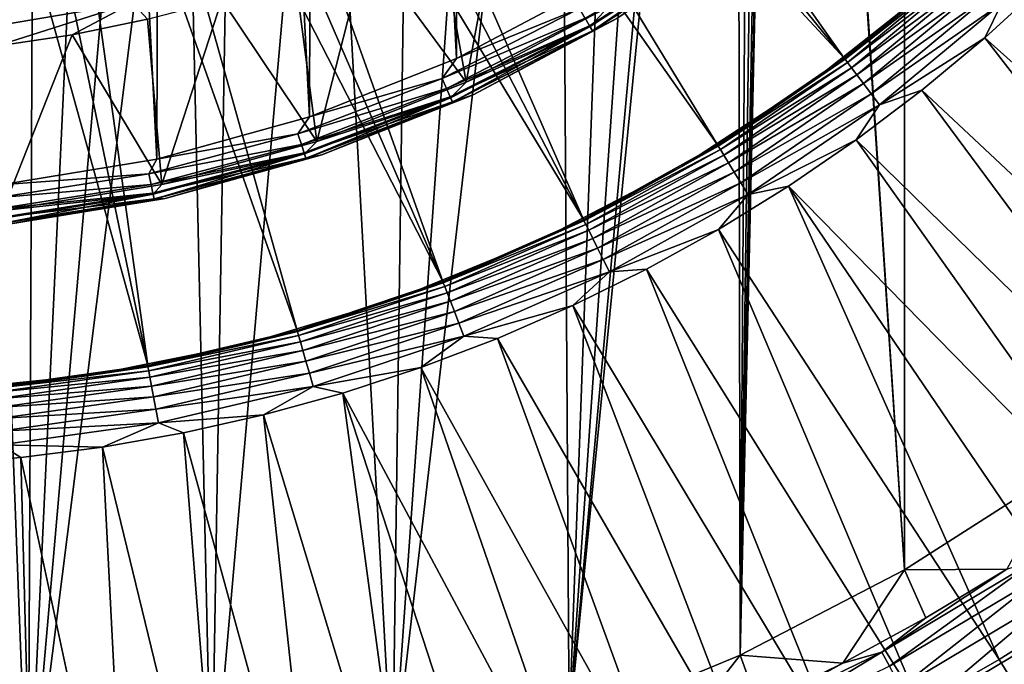
# Model space of a CAD drawing. Units: millimetres. Extents: x 0 to 380, y -200 to 180.
# Drawn here: x 194 to 219, y -59 to -43 of the extents above; entities that cross this region are included whole.
import ezdxf

# ---------------------------------------------------------------- set-up
doc = ezdxf.new("R2010")
doc.units = ezdxf.units.MM
doc.header["$LTSCALE"] = 101.851852
for name, color, linetype in [('1', 7, 'CONTINUOUS'), ('10', 7, 'CONTINUOUS'), ('21', 7, 'CONTINUOUS'), ('22', 7, 'CONTINUOUS'), ('27', 7, 'CONTINUOUS'), ('3', 7, 'CONTINUOUS'), ('33', 7, 'CONTINUOUS'), ('34', 7, 'CONTINUOUS'), ('35', 7, 'CONTINUOUS'), ('36', 7, 'CONTINUOUS'), ('4', 7, 'CONTINUOUS'), ('44', 7, 'CONTINUOUS'), ('5', 7, 'CONTINUOUS'), ('9', 7, 'CONTINUOUS')]:
    doc.layers.add(name, color=color, linetype=linetype)

msp = doc.modelspace()

# ---------------------------------------------------------------- linework, layer by layer
at = {"layer": '1', "linetype": 'Continuous'}
for points in [[(197.838, -45.987, -151.394), (194.153, 25.919, -151.394), (193.936, -46.627, -151.394), (197.838, -45.987, -151.394)], [(198.042, 25.257, -151.394), (194.153, 25.919, -151.394), (197.838, -45.987, -151.394), (198.042, 25.257, -151.394)], [(201.648, -44.928, -151.394), (198.042, 25.257, -151.394), (197.838, -45.987, -151.394), (201.648, -44.928, -151.394)], [(201.838, 24.18, -151.394), (198.042, 25.257, -151.394), (201.648, -44.928, -151.394), (201.838, 24.18, -151.394)], [(205.317, -43.466, -151.394), (201.838, 24.18, -151.394), (201.648, -44.928, -151.394), (205.317, -43.466, -151.394)], [(205.493, 22.7, -151.394), (201.838, 24.18, -151.394), (205.317, -43.466, -151.394), (205.493, 22.7, -151.394)], [(208.797, -41.621, -151.394), (205.493, 22.7, -151.394), (205.317, -43.466, -151.394), (208.797, -41.621, -151.394)]]:
    msp.add_3dface(points, dxfattribs=at)
at = {"layer": '10', "linetype": 'Continuous'}
for points in [[(193.823, -43.158, -162.941), (193.63, -42.69, -163.243), (197.229, -42.078, -163.243), (193.823, -43.158, -162.941)], [(193.63, -42.69, -163.243), (193.702, -42.125, -163.394), (197.229, -42.078, -163.243), (193.63, -42.69, -163.243)], [(195.725, -42.879, -162.941), (193.823, -43.158, -162.941), (197.229, -42.078, -163.243), (195.725, -42.879, -162.941)], [(197.607, -42.49, -162.941), (195.725, -42.879, -162.941), (197.229, -42.078, -163.243), (197.607, -42.49, -162.941)]]:
    msp.add_3dface(points, dxfattribs=at)
at = {"layer": '21', "linetype": 'Continuous'}
for points in [[(215.933, -58.289, -171.392), (219.055, -56.216, -173.077), (219.804, -55.982, -171.392), (215.933, -58.289, -171.392)], [(215.933, -58.289, -171.392), (219.804, -55.982, -171.392), (216.125, -58.643, -169.723), (215.933, -58.289, -171.392)], [(219.804, -55.982, -171.392), (220.025, -56.32, -169.723), (216.125, -58.643, -169.723), (219.804, -55.982, -171.392)], [(217.035, -57.435, -173.077), (219.055, -56.216, -173.077), (215.933, -58.289, -171.392), (217.035, -57.435, -173.077)], [(220.025, -56.32, -169.723), (216.407, -59.164, -168.111), (216.125, -58.643, -169.723), (220.025, -56.32, -169.723)], [(220.348, -56.815, -168.111), (216.407, -59.164, -168.111), (220.025, -56.32, -169.723), (220.348, -56.815, -168.111)], [(220.348, -56.815, -168.111), (216.774, -59.842, -166.578), (216.407, -59.164, -168.111), (220.348, -56.815, -168.111)], [(220.77, -57.461, -166.578), (216.774, -59.842, -166.578), (220.348, -56.815, -168.111), (220.77, -57.461, -166.578)], [(214.964, -58.566, -173.077), (217.035, -57.435, -173.077), (215.933, -58.289, -171.392), (214.964, -58.566, -173.077)], [(220.77, -57.461, -166.578), (217.222, -60.671, -165.142), (216.774, -59.842, -166.578), (220.77, -57.461, -166.578)], [(221.285, -58.25, -165.142), (217.222, -60.671, -165.142), (220.77, -57.461, -166.578), (221.285, -58.25, -165.142)], [(211.885, -60.268, -171.392), (214.964, -58.566, -173.077), (215.933, -58.289, -171.392), (211.885, -60.268, -171.392)], [(211.885, -60.268, -171.392), (215.933, -58.289, -171.392), (212.047, -60.637, -169.723), (211.885, -60.268, -171.392)], [(215.933, -58.289, -171.392), (216.125, -58.643, -169.723), (212.047, -60.637, -169.723), (215.933, -58.289, -171.392)], [(221.285, -58.25, -165.142), (217.745, -61.638, -163.824), (217.222, -60.671, -165.142), (221.285, -58.25, -165.142)], [(221.887, -59.17, -163.824), (217.745, -61.638, -163.824), (221.285, -58.25, -165.142), (221.887, -59.17, -163.824)], [(212.846, -59.605, -173.077), (214.964, -58.566, -173.077), (211.885, -60.268, -171.392), (212.846, -59.605, -173.077)]]:
    msp.add_3dface(points, dxfattribs=at)
at = {"layer": '22', "linetype": 'Continuous'}
for points in [[(216.498, -56.234, -192.715), (220.393, -53.75, -192.715), (219.055, -56.216, -173.077), (216.498, -56.234, -192.715)], [(212.4, -58.368, -192.715), (216.498, -56.234, -192.715), (214.964, -58.566, -173.077), (212.4, -58.368, -192.715)], [(214.964, -58.566, -173.077), (216.498, -56.234, -192.715), (217.035, -57.435, -173.077), (214.964, -58.566, -173.077)], [(217.035, -57.435, -173.077), (216.498, -56.234, -192.715), (219.055, -56.216, -173.077), (217.035, -57.435, -173.077)], [(208.13, -60.139, -192.715), (212.4, -58.368, -192.715), (210.685, -60.552, -173.077), (208.13, -60.139, -192.715)], [(210.685, -60.552, -173.077), (212.4, -58.368, -192.715), (212.846, -59.605, -173.077), (210.685, -60.552, -173.077)], [(212.846, -59.605, -173.077), (212.4, -58.368, -192.715), (214.964, -58.566, -173.077), (212.846, -59.605, -173.077)]]:
    msp.add_3dface(points, dxfattribs=at)
at = {"layer": '27', "linetype": 'Continuous'}
for points in [[(216.498, -56.234, -192.715), (213.486, -10.342, -192.715), (216.499, 35.55, -192.715), (216.498, -56.234, -192.715)], [(220.393, -53.75, -192.715), (216.498, -56.234, -192.715), (216.499, 35.55, -192.715), (220.393, -53.75, -192.715)], [(220.393, 33.066, -192.715), (220.393, -53.75, -192.715), (216.499, 35.55, -192.715), (220.393, 33.066, -192.715)], [(213.481, -10.792, -192.715), (213.486, -10.342, -192.715), (216.498, -56.234, -192.715), (213.481, -10.792, -192.715)], [(213.468, -11.243, -192.715), (213.481, -10.792, -192.715), (212.4, -58.368, -192.715), (213.468, -11.243, -192.715)], [(212.4, -58.368, -192.715), (213.481, -10.792, -192.715), (216.498, -56.234, -192.715), (212.4, -58.368, -192.715)], [(213.378, -12.56, -192.715), (213.468, -11.243, -192.715), (212.4, -58.368, -192.715), (213.378, -12.56, -192.715)], [(213.219, -13.858, -192.715), (213.378, -12.56, -192.715), (212.4, -58.368, -192.715), (213.219, -13.858, -192.715)], [(212.99, -15.136, -192.715), (213.219, -13.858, -192.715), (212.4, -58.368, -192.715), (212.99, -15.136, -192.715)], [(212.692, -16.396, -192.715), (212.99, -15.136, -192.715), (212.4, -58.368, -192.715), (212.692, -16.396, -192.715)], [(212.323, -17.641, -192.715), (212.692, -16.396, -192.715), (212.4, -58.368, -192.715), (212.323, -17.641, -192.715)], [(211.882, -18.87, -192.715), (212.323, -17.641, -192.715), (208.13, -60.139, -192.715), (211.882, -18.87, -192.715)], [(208.13, -60.139, -192.715), (212.323, -17.641, -192.715), (212.4, -58.368, -192.715), (208.13, -60.139, -192.715)], [(210.806, -21.239, -192.715), (211.882, -18.87, -192.715), (208.13, -60.139, -192.715), (210.806, -21.239, -192.715)], [(209.473, -23.472, -192.715), (210.806, -21.239, -192.715), (208.13, -60.139, -192.715), (209.473, -23.472, -192.715)], [(207.908, -25.541, -192.715), (209.473, -23.472, -192.715), (208.13, -60.139, -192.715), (207.908, -25.541, -192.715)], [(206.136, -27.413, -192.715), (207.908, -25.541, -192.715), (203.72, -61.53, -192.715), (206.136, -27.413, -192.715)], [(203.72, -61.53, -192.715), (207.908, -25.541, -192.715), (208.13, -60.139, -192.715), (203.72, -61.53, -192.715)], [(204.169, -29.079, -192.715), (206.136, -27.413, -192.715), (203.72, -61.53, -192.715), (204.169, -29.079, -192.715)], [(202.018, -30.526, -192.715), (204.169, -29.079, -192.715), (203.72, -61.53, -192.715), (202.018, -30.526, -192.715)], [(199.717, -31.732, -192.715), (202.018, -30.526, -192.715), (199.204, -62.534, -192.715), (199.717, -31.732, -192.715)], [(199.204, -62.534, -192.715), (202.018, -30.526, -192.715), (203.72, -61.53, -192.715), (199.204, -62.534, -192.715)], [(198.52, -32.236, -192.715), (199.717, -31.732, -192.715), (199.204, -62.534, -192.715), (198.52, -32.236, -192.715)], [(197.289, -32.676, -192.715), (198.52, -32.236, -192.715), (194.631, -63.136, -192.715), (197.289, -32.676, -192.715)], [(194.631, -63.136, -192.715), (198.52, -32.236, -192.715), (199.204, -62.534, -192.715), (194.631, -63.136, -192.715)], [(196.035, -33.049, -192.715), (197.289, -32.676, -192.715), (194.631, -63.136, -192.715), (196.035, -33.049, -192.715)], [(194.771, -33.349, -192.715), (196.035, -33.049, -192.715), (194.631, -63.136, -192.715), (194.771, -33.349, -192.715)], [(193.492, -33.578, -192.715), (194.771, -33.349, -192.715), (194.631, -63.136, -192.715), (193.492, -33.578, -192.715)], [(189.986, -63.342, -192.715), (193.492, -33.578, -192.715), (194.631, -63.136, -192.715), (189.986, -63.342, -192.715)]]:
    msp.add_3dface(points, dxfattribs=at)
at = {"layer": '3', "linetype": 'Continuous'}
for points in [[(208.64, -42.653, -151.807), (211.915, -40.526, -151.807), (208.53, -42.461, -151.585), (208.64, -42.653, -151.807)], [(208.64, -42.653, -151.807), (211.999, -40.641, -152.086), (211.915, -40.526, -151.807), (208.64, -42.653, -151.807)], [(208.711, -42.776, -152.086), (211.999, -40.641, -152.086), (208.64, -42.653, -151.807), (208.711, -42.776, -152.086)], [(208.711, -42.776, -152.086), (209.319, -42.474, -152.394), (211.999, -40.641, -152.086), (208.711, -42.776, -152.086)], [(208.797, -41.621, -151.394), (205.317, -43.466, -151.394), (208.39, -42.219, -151.443), (208.797, -41.621, -151.394)], [(208.39, -42.219, -151.443), (205.317, -43.466, -151.394), (204.957, -43.969, -151.443), (208.39, -42.219, -151.443)], [(208.39, -42.219, -151.443), (204.957, -43.969, -151.443), (208.53, -42.461, -151.585), (208.39, -42.219, -151.443)], [(204.957, -43.969, -151.443), (205.071, -44.223, -151.585), (208.53, -42.461, -151.585), (204.957, -43.969, -151.443)], [(205.071, -44.223, -151.585), (208.64, -42.653, -151.807), (208.53, -42.461, -151.585), (205.071, -44.223, -151.585)], [(205.731, -44.376, -152.394), (209.319, -42.474, -152.394), (208.711, -42.776, -152.086), (205.731, -44.376, -152.394)], [(205.161, -44.426, -151.807), (208.64, -42.653, -151.807), (205.071, -44.223, -151.585), (205.161, -44.426, -151.807)], [(205.161, -44.426, -151.807), (208.711, -42.776, -152.086), (208.64, -42.653, -151.807), (205.161, -44.426, -151.807)], [(205.218, -44.555, -152.086), (208.711, -42.776, -152.086), (205.161, -44.426, -151.807), (205.218, -44.555, -152.086)], [(205.218, -44.555, -152.086), (205.731, -44.376, -152.394), (208.711, -42.776, -152.086), (205.218, -44.555, -152.086)], [(205.317, -43.466, -151.394), (201.648, -44.928, -151.394), (204.957, -43.969, -151.443), (205.317, -43.466, -151.394)], [(204.957, -43.969, -151.443), (201.648, -44.928, -151.394), (201.36, -45.349, -151.443), (204.957, -43.969, -151.443)], [(204.957, -43.969, -151.443), (201.36, -45.349, -151.443), (205.071, -44.223, -151.585), (204.957, -43.969, -151.443)], [(201.36, -45.349, -151.443), (201.446, -45.615, -151.585), (205.071, -44.223, -151.585), (201.36, -45.349, -151.443)], [(201.446, -45.615, -151.585), (205.161, -44.426, -151.807), (205.071, -44.223, -151.585), (201.446, -45.615, -151.585)], [(201.515, -45.825, -151.807), (205.161, -44.426, -151.807), (201.446, -45.615, -151.585), (201.515, -45.825, -151.807)], [(201.515, -45.825, -151.807), (205.218, -44.555, -152.086), (205.161, -44.426, -151.807), (201.515, -45.825, -151.807)], [(201.959, -45.879, -152.394), (205.731, -44.376, -152.394), (205.218, -44.555, -152.086), (201.959, -45.879, -152.394)], [(201.559, -45.96, -152.086), (205.218, -44.555, -152.086), (201.515, -45.825, -151.807), (201.559, -45.96, -152.086)], [(201.559, -45.96, -152.086), (201.959, -45.879, -152.394), (205.218, -44.555, -152.086), (201.559, -45.96, -152.086)], [(201.648, -44.928, -151.394), (197.838, -45.987, -151.394), (201.36, -45.349, -151.443), (201.648, -44.928, -151.394)], [(201.36, -45.349, -151.443), (197.838, -45.987, -151.394), (197.639, -46.346, -151.443), (201.36, -45.349, -151.443)], [(201.36, -45.349, -151.443), (197.639, -46.346, -151.443), (201.446, -45.615, -151.585), (201.36, -45.349, -151.443)], [(197.639, -46.346, -151.443), (197.697, -46.619, -151.585), (201.446, -45.615, -151.585), (197.639, -46.346, -151.443)], [(197.697, -46.619, -151.585), (201.515, -45.825, -151.807), (201.446, -45.615, -151.585), (197.697, -46.619, -151.585)], [(197.743, -46.836, -151.807), (201.515, -45.825, -151.807), (197.697, -46.619, -151.585), (197.743, -46.836, -151.807)], [(197.743, -46.836, -151.807), (201.559, -45.96, -152.086), (201.515, -45.825, -151.807), (197.743, -46.836, -151.807)], [(198.047, -46.965, -152.394), (201.959, -45.879, -152.394), (201.559, -45.96, -152.086), (198.047, -46.965, -152.394)], [(197.838, -45.987, -151.394), (193.936, -46.627, -151.394), (197.639, -46.346, -151.443), (197.838, -45.987, -151.394)], [(197.772, -46.975, -152.086), (201.559, -45.96, -152.086), (197.743, -46.836, -151.807), (197.772, -46.975, -152.086)], [(197.772, -46.975, -152.086), (198.047, -46.965, -152.394), (201.559, -45.96, -152.086), (197.772, -46.975, -152.086)], [(197.639, -46.346, -151.443), (193.936, -46.627, -151.394), (193.833, -46.949, -151.443), (197.639, -46.346, -151.443)], [(197.639, -46.346, -151.443), (193.833, -46.949, -151.443), (197.697, -46.619, -151.585), (197.639, -46.346, -151.443)], [(193.833, -46.949, -151.443), (193.862, -47.227, -151.585), (197.697, -46.619, -151.585), (193.833, -46.949, -151.443)], [(193.862, -47.227, -151.585), (197.743, -46.836, -151.807), (197.697, -46.619, -151.585), (193.862, -47.227, -151.585)], [(193.885, -47.447, -151.807), (197.743, -46.836, -151.807), (193.862, -47.227, -151.585), (193.885, -47.447, -151.807)], [(193.885, -47.447, -151.807), (197.772, -46.975, -152.086), (197.743, -46.836, -151.807), (193.885, -47.447, -151.807)], [(193.9, -47.588, -152.086), (197.772, -46.975, -152.086), (193.885, -47.447, -151.807), (193.9, -47.588, -152.086)], [(193.9, -47.588, -152.086), (194.04, -47.622, -152.394), (197.772, -46.975, -152.086), (193.9, -47.588, -152.086)], [(194.04, -47.622, -152.394), (198.047, -46.965, -152.394), (197.772, -46.975, -152.086), (194.04, -47.622, -152.394)]]:
    msp.add_3dface(points, dxfattribs=at)
at = {"layer": '33', "linetype": 'Continuous'}
for points in [[(203.006, -28.692, -181.518), (214.995, -43.46, -171.518), (204.014, -27.933, -181.518), (203.006, -28.692, -181.518)], [(214.995, -43.46, -171.518), (217.944, -41.011, -171.518), (204.014, -27.933, -181.518), (214.995, -43.46, -171.518)], [(201.956, -29.393, -181.518), (214.995, -43.46, -171.518), (203.006, -28.692, -181.518), (201.956, -29.393, -181.518)], [(200.869, -30.034, -181.518), (211.832, -45.626, -171.518), (201.956, -29.393, -181.518), (200.869, -30.034, -181.518)], [(211.832, -45.626, -171.518), (214.995, -43.46, -171.518), (201.956, -29.393, -181.518), (211.832, -45.626, -171.518)], [(199.748, -30.614, -181.518), (208.484, -47.491, -171.518), (200.869, -30.034, -181.518), (199.748, -30.614, -181.518)], [(208.484, -47.491, -171.518), (211.832, -45.626, -171.518), (200.869, -30.034, -181.518), (208.484, -47.491, -171.518)], [(198.596, -31.129, -181.518), (208.484, -47.491, -171.518), (199.748, -30.614, -181.518), (198.596, -31.129, -181.518)], [(197.417, -31.579, -181.518), (204.977, -49.039, -171.518), (198.596, -31.129, -181.518), (197.417, -31.579, -181.518)], [(204.977, -49.039, -171.518), (208.484, -47.491, -171.518), (198.596, -31.129, -181.518), (204.977, -49.039, -171.518)], [(196.214, -31.962, -181.518), (204.977, -49.039, -171.518), (197.417, -31.579, -181.518), (196.214, -31.962, -181.518)], [(194.992, -32.278, -181.518), (201.343, -50.258, -171.518), (196.214, -31.962, -181.518), (194.992, -32.278, -181.518)], [(201.343, -50.258, -171.518), (204.977, -49.039, -171.518), (196.214, -31.962, -181.518), (201.343, -50.258, -171.518)], [(193.754, -32.524, -181.518), (197.611, -51.135, -171.518), (194.992, -32.278, -181.518), (193.754, -32.524, -181.518)], [(197.611, -51.135, -171.518), (201.343, -50.258, -171.518), (194.992, -32.278, -181.518), (197.611, -51.135, -171.518)], [(192.505, -32.7, -181.518), (197.611, -51.135, -171.518), (193.754, -32.524, -181.518), (192.505, -32.7, -181.518)], [(193.815, -51.665, -171.518), (197.611, -51.135, -171.518), (192.505, -32.7, -181.518), (193.815, -51.665, -171.518)]]:
    msp.add_3dface(points, dxfattribs=at)
at = {"layer": '34', "linetype": 'Continuous'}
for points in [[(214.995, -43.46, -171.518), (217.307, -41.579, -153.347), (217.944, -41.011, -171.518), (214.995, -43.46, -171.518)], [(214.231, -44.022, -153.347), (217.307, -41.579, -153.347), (214.995, -43.46, -171.518), (214.231, -44.022, -153.347)], [(211.832, -45.626, -171.518), (214.231, -44.022, -153.347), (214.995, -43.46, -171.518), (211.832, -45.626, -171.518)], [(210.939, -46.164, -153.347), (214.231, -44.022, -153.347), (211.832, -45.626, -171.518), (210.939, -46.164, -153.347)], [(208.484, -47.491, -171.518), (210.939, -46.164, -153.347), (211.832, -45.626, -171.518), (208.484, -47.491, -171.518)], [(207.458, -47.984, -153.347), (210.939, -46.164, -153.347), (208.484, -47.491, -171.518), (207.458, -47.984, -153.347)], [(204.977, -49.039, -171.518), (207.458, -47.984, -153.347), (208.484, -47.491, -171.518), (204.977, -49.039, -171.518)], [(203.821, -49.468, -153.347), (207.458, -47.984, -153.347), (204.977, -49.039, -171.518), (203.821, -49.468, -153.347)], [(201.343, -50.258, -171.518), (203.821, -49.468, -153.347), (204.977, -49.039, -171.518), (201.343, -50.258, -171.518)], [(200.06, -50.601, -153.347), (203.821, -49.468, -153.347), (201.343, -50.258, -171.518), (200.06, -50.601, -153.347)], [(197.611, -51.135, -171.518), (200.06, -50.601, -153.347), (201.343, -50.258, -171.518), (197.611, -51.135, -171.518)], [(196.208, -51.373, -153.347), (200.06, -50.601, -153.347), (197.611, -51.135, -171.518), (196.208, -51.373, -153.347)], [(193.815, -51.665, -171.518), (196.208, -51.373, -153.347), (197.611, -51.135, -171.518), (193.815, -51.665, -171.518)], [(192.301, -51.777, -153.347), (196.208, -51.373, -153.347), (193.815, -51.665, -171.518), (192.301, -51.777, -153.347)]]:
    msp.add_3dface(points, dxfattribs=at)
at = {"layer": '35', "linetype": 'Continuous'}
for points in [[(217.967, -41.036, -152.981), (217.307, -41.579, -153.347), (215.015, -43.487, -152.981), (217.967, -41.036, -152.981)], [(217.967, -41.036, -152.981), (215.015, -43.487, -152.981), (218.035, -41.11, -152.625), (217.967, -41.036, -152.981)], [(218.035, -41.11, -152.625), (215.015, -43.487, -152.981), (215.076, -43.567, -152.625), (218.035, -41.11, -152.625)], [(218.035, -41.11, -152.625), (215.076, -43.567, -152.625), (218.146, -41.233, -152.294), (218.035, -41.11, -152.625)], [(218.146, -41.233, -152.294), (215.076, -43.567, -152.625), (215.176, -43.699, -152.294), (218.146, -41.233, -152.294)], [(218.146, -41.233, -152.294), (215.176, -43.699, -152.294), (218.297, -41.398, -151.998), (218.146, -41.233, -152.294)], [(218.297, -41.398, -151.998), (215.176, -43.699, -152.294), (215.31, -43.877, -151.998), (218.297, -41.398, -151.998)], [(218.297, -41.398, -151.998), (215.31, -43.877, -151.998), (218.481, -41.6, -151.749), (218.297, -41.398, -151.998)], [(217.307, -41.579, -153.347), (214.231, -44.022, -153.347), (215.015, -43.487, -152.981), (217.307, -41.579, -153.347)], [(218.481, -41.6, -151.749), (215.31, -43.877, -151.998), (215.476, -44.096, -151.749), (218.481, -41.6, -151.749)], [(218.481, -41.6, -151.749), (215.476, -44.096, -151.749), (218.694, -41.833, -151.555), (218.481, -41.6, -151.749)], [(218.507, -42.951, -151.355), (220.018, -41.565, -151.355), (218.927, -42.089, -151.422), (218.507, -42.951, -151.355)], [(218.694, -41.833, -151.555), (215.476, -44.096, -151.749), (215.666, -44.348, -151.555), (218.694, -41.833, -151.555)], [(218.927, -42.089, -151.422), (218.694, -41.833, -151.555), (215.666, -44.348, -151.555), (218.927, -42.089, -151.422)], [(215.874, -44.624, -151.422), (218.927, -42.089, -151.422), (215.666, -44.348, -151.555), (215.874, -44.624, -151.422)], [(215.874, -44.624, -151.422), (218.507, -42.951, -151.355), (218.927, -42.089, -151.422), (215.874, -44.624, -151.422)], [(216.932, -44.264, -151.355), (218.507, -42.951, -151.355), (215.874, -44.624, -151.422), (216.932, -44.264, -151.355)], [(215.015, -43.487, -152.981), (214.231, -44.022, -153.347), (211.85, -45.655, -152.981), (215.015, -43.487, -152.981)], [(215.015, -43.487, -152.981), (211.85, -45.655, -152.981), (215.076, -43.567, -152.625), (215.015, -43.487, -152.981)], [(215.076, -43.567, -152.625), (211.85, -45.655, -152.981), (211.904, -45.741, -152.625), (215.076, -43.567, -152.625)], [(215.076, -43.567, -152.625), (211.904, -45.741, -152.625), (215.176, -43.699, -152.294), (215.076, -43.567, -152.625)], [(215.176, -43.699, -152.294), (211.904, -45.741, -152.625), (211.99, -45.881, -152.294), (215.176, -43.699, -152.294)], [(215.176, -43.699, -152.294), (211.99, -45.881, -152.294), (215.31, -43.877, -151.998), (215.176, -43.699, -152.294)], [(215.31, -43.877, -151.998), (211.99, -45.881, -152.294), (212.108, -46.071, -151.998), (215.31, -43.877, -151.998)], [(215.31, -43.877, -151.998), (212.108, -46.071, -151.998), (215.476, -44.096, -151.749), (215.31, -43.877, -151.998)], [(214.231, -44.022, -153.347), (210.939, -46.164, -153.347), (211.85, -45.655, -152.981), (214.231, -44.022, -153.347)], [(215.476, -44.096, -151.749), (212.108, -46.071, -151.998), (212.252, -46.304, -151.749), (215.476, -44.096, -151.749)], [(215.476, -44.096, -151.749), (212.252, -46.304, -151.749), (215.666, -44.348, -151.555), (215.476, -44.096, -151.749)], [(215.666, -44.348, -151.555), (212.252, -46.304, -151.749), (212.418, -46.572, -151.555), (215.666, -44.348, -151.555)], [(215.874, -44.624, -151.422), (215.666, -44.348, -151.555), (212.418, -46.572, -151.555), (215.874, -44.624, -151.422)], [(215.296, -45.502, -151.355), (216.932, -44.264, -151.355), (215.874, -44.624, -151.422), (215.296, -45.502, -151.355)], [(212.6, -46.866, -151.422), (215.874, -44.624, -151.422), (212.418, -46.572, -151.555), (212.6, -46.866, -151.422)], [(212.6, -46.866, -151.422), (215.296, -45.502, -151.355), (215.874, -44.624, -151.422), (212.6, -46.866, -151.422)], [(211.85, -45.655, -152.981), (210.939, -46.164, -153.347), (208.499, -47.521, -152.981), (211.85, -45.655, -152.981)], [(211.85, -45.655, -152.981), (208.499, -47.521, -152.981), (211.904, -45.741, -152.625), (211.85, -45.655, -152.981)], [(213.604, -46.66, -151.355), (215.296, -45.502, -151.355), (212.6, -46.866, -151.422), (213.604, -46.66, -151.355)], [(211.904, -45.741, -152.625), (208.499, -47.521, -152.981), (208.544, -47.612, -152.625), (211.904, -45.741, -152.625)], [(211.904, -45.741, -152.625), (208.544, -47.612, -152.625), (211.99, -45.881, -152.294), (211.904, -45.741, -152.625)], [(211.99, -45.881, -152.294), (208.544, -47.612, -152.625), (208.617, -47.76, -152.294), (211.99, -45.881, -152.294)], [(211.99, -45.881, -152.294), (208.617, -47.76, -152.294), (212.108, -46.071, -151.998), (211.99, -45.881, -152.294)], [(210.939, -46.164, -153.347), (207.458, -47.984, -153.347), (208.499, -47.521, -152.981), (210.939, -46.164, -153.347)], [(212.108, -46.071, -151.998), (208.617, -47.76, -152.294), (208.717, -47.96, -151.998), (212.108, -46.071, -151.998)], [(212.108, -46.071, -151.998), (208.717, -47.96, -151.998), (212.252, -46.304, -151.749), (212.108, -46.071, -151.998)], [(212.252, -46.304, -151.749), (208.717, -47.96, -151.998), (208.839, -48.205, -151.749), (212.252, -46.304, -151.749)], [(212.252, -46.304, -151.749), (208.839, -48.205, -151.749), (212.418, -46.572, -151.555), (212.252, -46.304, -151.749)], [(212.418, -46.572, -151.555), (208.839, -48.205, -151.749), (208.98, -48.487, -151.555), (212.418, -46.572, -151.555)], [(212.6, -46.866, -151.422), (212.418, -46.572, -151.555), (208.98, -48.487, -151.555), (212.6, -46.866, -151.422)], [(211.859, -47.737, -151.355), (213.604, -46.66, -151.355), (212.6, -46.866, -151.422), (211.859, -47.737, -151.355)], [(209.134, -48.797, -151.422), (212.6, -46.866, -151.422), (208.98, -48.487, -151.555), (209.134, -48.797, -151.422)], [(209.134, -48.797, -151.422), (211.859, -47.737, -151.355), (212.6, -46.866, -151.422), (209.134, -48.797, -151.422)], [(208.499, -47.521, -152.981), (207.458, -47.984, -153.347), (204.989, -49.071, -152.981), (208.499, -47.521, -152.981)], [(208.499, -47.521, -152.981), (204.989, -49.071, -152.981), (208.544, -47.612, -152.625), (208.499, -47.521, -152.981)], [(208.544, -47.612, -152.625), (204.989, -49.071, -152.981), (205.026, -49.165, -152.625), (208.544, -47.612, -152.625)], [(208.544, -47.612, -152.625), (205.026, -49.165, -152.625), (208.617, -47.76, -152.294), (208.544, -47.612, -152.625)], [(208.617, -47.76, -152.294), (205.026, -49.165, -152.625), (205.085, -49.319, -152.294), (208.617, -47.76, -152.294)], [(208.617, -47.76, -152.294), (205.085, -49.319, -152.294), (208.717, -47.96, -151.998), (208.617, -47.76, -152.294)], [(210.064, -48.73, -151.355), (211.859, -47.737, -151.355), (209.134, -48.797, -151.422), (210.064, -48.73, -151.355)], [(207.458, -47.984, -153.347), (203.821, -49.468, -153.347), (204.989, -49.071, -152.981), (207.458, -47.984, -153.347)], [(208.717, -47.96, -151.998), (205.085, -49.319, -152.294), (205.166, -49.528, -151.998), (208.717, -47.96, -151.998)], [(208.717, -47.96, -151.998), (205.166, -49.528, -151.998), (208.839, -48.205, -151.749), (208.717, -47.96, -151.998)], [(208.839, -48.205, -151.749), (205.166, -49.528, -151.998), (205.265, -49.783, -151.749), (208.839, -48.205, -151.749)], [(208.839, -48.205, -151.749), (205.265, -49.783, -151.749), (208.98, -48.487, -151.555), (208.839, -48.205, -151.749)], [(208.98, -48.487, -151.555), (205.265, -49.783, -151.749), (205.379, -50.077, -151.555), (208.98, -48.487, -151.555)], [(209.134, -48.797, -151.422), (208.98, -48.487, -151.555), (205.379, -50.077, -151.555), (209.134, -48.797, -151.422)], [(205.504, -50.4, -151.422), (209.134, -48.797, -151.422), (205.379, -50.077, -151.555), (205.504, -50.4, -151.422)], [(205.504, -50.4, -151.422), (208.225, -49.638, -151.355), (209.134, -48.797, -151.422), (205.504, -50.4, -151.422)], [(208.225, -49.638, -151.355), (210.064, -48.73, -151.355), (209.134, -48.797, -151.422), (208.225, -49.638, -151.355)], [(204.989, -49.071, -152.981), (203.821, -49.468, -153.347), (201.352, -50.29, -152.981), (204.989, -49.071, -152.981)], [(204.989, -49.071, -152.981), (201.352, -50.29, -152.981), (205.026, -49.165, -152.625), (204.989, -49.071, -152.981)], [(205.026, -49.165, -152.625), (201.352, -50.29, -152.981), (201.379, -50.387, -152.625), (205.026, -49.165, -152.625)], [(205.026, -49.165, -152.625), (201.379, -50.387, -152.625), (205.085, -49.319, -152.294), (205.026, -49.165, -152.625)], [(205.085, -49.319, -152.294), (201.379, -50.387, -152.625), (201.425, -50.546, -152.294), (205.085, -49.319, -152.294)], [(205.085, -49.319, -152.294), (201.425, -50.546, -152.294), (205.166, -49.528, -151.998), (205.085, -49.319, -152.294)], [(203.821, -49.468, -153.347), (200.06, -50.601, -153.347), (201.352, -50.29, -152.981), (203.821, -49.468, -153.347)], [(205.166, -49.528, -151.998), (201.425, -50.546, -152.294), (201.486, -50.761, -151.998), (205.166, -49.528, -151.998)], [(205.166, -49.528, -151.998), (201.486, -50.761, -151.998), (205.265, -49.783, -151.749), (205.166, -49.528, -151.998)], [(206.345, -50.457, -151.355), (208.225, -49.638, -151.355), (205.504, -50.4, -151.422), (206.345, -50.457, -151.355)], [(205.265, -49.783, -151.749), (201.486, -50.761, -151.998), (201.561, -51.025, -151.749), (205.265, -49.783, -151.749)], [(205.265, -49.783, -151.749), (201.561, -51.025, -151.749), (205.379, -50.077, -151.555), (205.265, -49.783, -151.749)], [(205.379, -50.077, -151.555), (201.561, -51.025, -151.749), (201.647, -51.328, -151.555), (205.379, -50.077, -151.555)], [(205.504, -50.4, -151.422), (205.379, -50.077, -151.555), (201.647, -51.328, -151.555), (205.504, -50.4, -151.422)], [(201.352, -50.29, -152.981), (200.06, -50.601, -153.347), (197.617, -51.168, -152.981), (201.352, -50.29, -152.981)], [(201.352, -50.29, -152.981), (197.617, -51.168, -152.981), (201.379, -50.387, -152.625), (201.352, -50.29, -152.981)], [(200.06, -50.601, -153.347), (196.208, -51.373, -153.347), (197.617, -51.168, -152.981), (200.06, -50.601, -153.347)], [(201.379, -50.387, -152.625), (197.617, -51.168, -152.981), (197.636, -51.268, -152.625), (201.379, -50.387, -152.625)], [(201.379, -50.387, -152.625), (197.636, -51.268, -152.625), (201.425, -50.546, -152.294), (201.379, -50.387, -152.625)], [(201.425, -50.546, -152.294), (197.636, -51.268, -152.625), (197.666, -51.43, -152.294), (201.425, -50.546, -152.294)], [(201.425, -50.546, -152.294), (197.666, -51.43, -152.294), (201.486, -50.761, -151.998), (201.425, -50.546, -152.294)], [(201.742, -51.661, -151.422), (205.504, -50.4, -151.422), (201.647, -51.328, -151.555), (201.742, -51.661, -151.422)], [(201.742, -51.661, -151.422), (204.428, -51.186, -151.355), (205.504, -50.4, -151.422), (201.742, -51.661, -151.422)], [(204.428, -51.186, -151.355), (206.345, -50.457, -151.355), (205.504, -50.4, -151.422), (204.428, -51.186, -151.355)], [(201.486, -50.761, -151.998), (197.666, -51.43, -152.294), (197.707, -51.65, -151.998), (201.486, -50.761, -151.998)], [(201.486, -50.761, -151.998), (197.707, -51.65, -151.998), (201.561, -51.025, -151.749), (201.486, -50.761, -151.998)], [(201.561, -51.025, -151.749), (197.707, -51.65, -151.998), (197.758, -51.919, -151.749), (201.561, -51.025, -151.749)], [(201.561, -51.025, -151.749), (197.758, -51.919, -151.749), (201.647, -51.328, -151.555), (201.561, -51.025, -151.749)], [(197.617, -51.168, -152.981), (196.208, -51.373, -153.347), (193.818, -51.698, -152.981), (197.617, -51.168, -152.981)], [(197.617, -51.168, -152.981), (193.818, -51.698, -152.981), (197.636, -51.268, -152.625), (197.617, -51.168, -152.981)], [(197.636, -51.268, -152.625), (193.818, -51.698, -152.981), (193.827, -51.799, -152.625), (197.636, -51.268, -152.625)], [(197.636, -51.268, -152.625), (193.827, -51.799, -152.625), (197.666, -51.43, -152.294), (197.636, -51.268, -152.625)], [(201.647, -51.328, -151.555), (197.758, -51.919, -151.749), (197.816, -52.229, -151.555), (201.647, -51.328, -151.555)], [(201.742, -51.661, -151.422), (201.647, -51.328, -151.555), (197.816, -52.229, -151.555), (201.742, -51.661, -151.422)], [(202.479, -51.824, -151.355), (204.428, -51.186, -151.355), (201.742, -51.661, -151.422), (202.479, -51.824, -151.355)], [(196.208, -51.373, -153.347), (192.301, -51.777, -153.347), (193.818, -51.698, -152.981), (196.208, -51.373, -153.347)], [(197.666, -51.43, -152.294), (193.827, -51.799, -152.625), (193.842, -51.964, -152.294), (197.666, -51.43, -152.294)], [(197.666, -51.43, -152.294), (193.842, -51.964, -152.294), (197.707, -51.65, -151.998), (197.666, -51.43, -152.294)], [(197.707, -51.65, -151.998), (193.842, -51.964, -152.294), (193.863, -52.186, -151.998), (197.707, -51.65, -151.998)], [(197.707, -51.65, -151.998), (193.863, -52.186, -151.998), (197.758, -51.919, -151.749), (197.707, -51.65, -151.998)], [(197.879, -52.569, -151.422), (201.742, -51.661, -151.422), (197.816, -52.229, -151.555), (197.879, -52.569, -151.422)], [(197.879, -52.569, -151.422), (200.502, -52.369, -151.355), (201.742, -51.661, -151.422), (197.879, -52.569, -151.422)], [(200.502, -52.369, -151.355), (202.479, -51.824, -151.355), (201.742, -51.661, -151.422), (200.502, -52.369, -151.355)], [(197.758, -51.919, -151.749), (193.863, -52.186, -151.998), (193.888, -52.459, -151.749), (197.758, -51.919, -151.749)], [(197.758, -51.919, -151.749), (193.888, -52.459, -151.749), (197.816, -52.229, -151.555), (197.758, -51.919, -151.749)], [(197.816, -52.229, -151.555), (193.888, -52.459, -151.749), (193.917, -52.773, -151.555), (197.816, -52.229, -151.555)], [(197.879, -52.569, -151.422), (197.816, -52.229, -151.555), (193.917, -52.773, -151.555), (197.879, -52.569, -151.422)], [(193.949, -53.117, -151.422), (197.879, -52.569, -151.422), (193.917, -52.773, -151.555), (193.949, -53.117, -151.422)], [(193.949, -53.117, -151.422), (196.482, -53.175, -151.355), (197.879, -52.569, -151.422), (193.949, -53.117, -151.422)], [(196.482, -53.175, -151.355), (198.501, -52.819, -151.355), (197.879, -52.569, -151.422), (196.482, -53.175, -151.355)], [(198.501, -52.819, -151.355), (200.502, -52.369, -151.355), (197.879, -52.569, -151.422), (198.501, -52.819, -151.355)], [(192.403, -53.597, -151.355), (194.447, -53.434, -151.355), (193.949, -53.117, -151.422), (192.403, -53.597, -151.355)], [(194.447, -53.434, -151.355), (196.482, -53.175, -151.355), (193.949, -53.117, -151.422), (194.447, -53.434, -151.355)]]:
    msp.add_3dface(points, dxfattribs=at)
at = {"layer": '36', "linetype": 'Continuous'}
for points in [[(218.507, -42.951, -151.355), (228.106, -51.54, -150.215), (220.018, -41.565, -151.355), (218.507, -42.951, -151.355)], [(216.932, -44.264, -151.355), (226.36, -53.089, -150.215), (218.507, -42.951, -151.355), (216.932, -44.264, -151.355)], [(226.36, -53.089, -150.215), (228.106, -51.54, -150.215), (218.507, -42.951, -151.355), (226.36, -53.089, -150.215)], [(215.296, -45.502, -151.355), (224.56, -54.559, -150.215), (216.932, -44.264, -151.355), (215.296, -45.502, -151.355)], [(224.56, -54.559, -150.215), (226.36, -53.089, -150.215), (216.932, -44.264, -151.355), (224.56, -54.559, -150.215)], [(213.604, -46.66, -151.355), (222.706, -55.948, -150.215), (215.296, -45.502, -151.355), (213.604, -46.66, -151.355)], [(222.706, -55.948, -150.215), (224.56, -54.559, -150.215), (215.296, -45.502, -151.355), (222.706, -55.948, -150.215)], [(211.859, -47.737, -151.355), (218.859, -58.475, -150.215), (213.604, -46.66, -151.355), (211.859, -47.737, -151.355)], [(218.859, -58.475, -150.215), (220.804, -57.254, -150.215), (213.604, -46.66, -151.355), (218.859, -58.475, -150.215)], [(220.804, -57.254, -150.215), (222.706, -55.948, -150.215), (213.604, -46.66, -151.355), (220.804, -57.254, -150.215)], [(210.064, -48.73, -151.355), (216.872, -59.613, -150.215), (211.859, -47.737, -151.355), (210.064, -48.73, -151.355)], [(216.872, -59.613, -150.215), (218.859, -58.475, -150.215), (211.859, -47.737, -151.355), (216.872, -59.613, -150.215)], [(208.225, -49.638, -151.355), (214.846, -60.665, -150.215), (210.064, -48.73, -151.355), (208.225, -49.638, -151.355)], [(214.846, -60.665, -150.215), (216.872, -59.613, -150.215), (210.064, -48.73, -151.355), (214.846, -60.665, -150.215)], [(206.345, -50.457, -151.355), (212.794, -61.628, -150.215), (208.225, -49.638, -151.355), (206.345, -50.457, -151.355)], [(212.794, -61.628, -150.215), (214.846, -60.665, -150.215), (208.225, -49.638, -151.355), (212.794, -61.628, -150.215)], [(204.428, -51.186, -151.355), (210.723, -62.5, -150.215), (206.345, -50.457, -151.355), (204.428, -51.186, -151.355)], [(210.723, -62.5, -150.215), (212.794, -61.628, -150.215), (206.345, -50.457, -151.355), (210.723, -62.5, -150.215)], [(202.479, -51.824, -151.355), (208.616, -63.289, -150.215), (204.428, -51.186, -151.355), (202.479, -51.824, -151.355)], [(208.616, -63.289, -150.215), (210.723, -62.5, -150.215), (204.428, -51.186, -151.355), (208.616, -63.289, -150.215)], [(200.502, -52.369, -151.355), (204.21, -64.639, -150.215), (202.479, -51.824, -151.355), (200.502, -52.369, -151.355)], [(204.21, -64.639, -150.215), (206.452, -64.001, -150.215), (202.479, -51.824, -151.355), (204.21, -64.639, -150.215)], [(206.452, -64.001, -150.215), (208.616, -63.289, -150.215), (202.479, -51.824, -151.355), (206.452, -64.001, -150.215)], [(198.501, -52.819, -151.355), (201.887, -65.195, -150.215), (200.502, -52.369, -151.355), (198.501, -52.819, -151.355)], [(201.887, -65.195, -150.215), (204.21, -64.639, -150.215), (200.502, -52.369, -151.355), (201.887, -65.195, -150.215)], [(196.482, -53.175, -151.355), (199.516, -65.656, -150.215), (198.501, -52.819, -151.355), (196.482, -53.175, -151.355)], [(199.516, -65.656, -150.215), (201.887, -65.195, -150.215), (198.501, -52.819, -151.355), (199.516, -65.656, -150.215)], [(194.447, -53.434, -151.355), (197.137, -66.014, -150.215), (196.482, -53.175, -151.355), (194.447, -53.434, -151.355)], [(197.137, -66.014, -150.215), (199.516, -65.656, -150.215), (196.482, -53.175, -151.355), (197.137, -66.014, -150.215)], [(192.403, -53.597, -151.355), (194.787, -66.265, -150.215), (194.447, -53.434, -151.355), (192.403, -53.597, -151.355)], [(194.787, -66.265, -150.215), (197.137, -66.014, -150.215), (194.447, -53.434, -151.355), (194.787, -66.265, -150.215)], [(192.487, -66.415, -150.215), (194.787, -66.265, -150.215), (192.403, -53.597, -151.355), (192.487, -66.415, -150.215)]]:
    msp.add_3dface(points, dxfattribs=at)
at = {"layer": '4', "linetype": 'Continuous'}
for points in [[(209.319, -42.474, -152.394), (205.731, -44.376, -152.394), (209.319, -42.474, -158.728), (209.319, -42.474, -152.394)], [(209.319, -42.474, -158.728), (205.731, -44.376, -152.394), (205.731, -44.376, -158.728), (209.319, -42.474, -158.728)], [(205.731, -44.376, -152.394), (201.959, -45.879, -152.394), (205.731, -44.376, -158.728), (205.731, -44.376, -152.394)], [(205.731, -44.376, -158.728), (201.959, -45.879, -152.394), (201.959, -45.879, -158.728), (205.731, -44.376, -158.728)], [(201.959, -45.879, -152.394), (198.047, -46.965, -152.394), (201.959, -45.879, -158.728), (201.959, -45.879, -152.394)], [(201.959, -45.879, -158.728), (198.047, -46.965, -152.394), (198.047, -46.965, -158.728), (201.959, -45.879, -158.728)], [(198.047, -46.965, -152.394), (194.04, -47.622, -152.394), (198.047, -46.965, -158.728), (198.047, -46.965, -152.394)], [(198.047, -46.965, -158.728), (194.04, -47.622, -152.394), (194.04, -47.622, -158.728), (198.047, -46.965, -158.728)]]:
    msp.add_3dface(points, dxfattribs=at)
at = {"layer": '44', "linetype": 'Continuous'}
for points in [[(218.859, -58.475, -150.215), (222.656, -64.642, -149.346), (220.804, -57.254, -150.215), (218.859, -58.475, -150.215)], [(216.872, -59.613, -150.215), (222.656, -64.642, -149.346), (218.859, -58.475, -150.215), (216.872, -59.613, -150.215)]]:
    msp.add_3dface(points, dxfattribs=at)
at = {"layer": '5', "linetype": 'Continuous'}
for points in [[(208.715, -42.781, -159.015), (208.653, -42.675, -159.278), (211.931, -40.547, -159.278), (208.715, -42.781, -159.015)], [(208.653, -42.675, -159.278), (209.112, -42.182, -159.494), (211.931, -40.547, -159.278), (208.653, -42.675, -159.278)], [(212.003, -40.646, -159.015), (208.715, -42.781, -159.015), (211.931, -40.547, -159.278), (212.003, -40.646, -159.015)], [(212.003, -40.646, -159.015), (209.319, -42.474, -158.728), (208.715, -42.781, -159.015), (212.003, -40.646, -159.015)], [(205.562, -44.061, -159.494), (209.112, -42.182, -159.494), (208.653, -42.675, -159.278), (205.562, -44.061, -159.494)], [(209.319, -42.474, -158.728), (205.731, -44.376, -158.728), (208.715, -42.781, -159.015), (209.319, -42.474, -158.728)], [(205.221, -44.561, -159.015), (205.171, -44.45, -159.278), (208.653, -42.675, -159.278), (205.221, -44.561, -159.015)], [(205.171, -44.45, -159.278), (205.562, -44.061, -159.494), (208.653, -42.675, -159.278), (205.171, -44.45, -159.278)], [(208.715, -42.781, -159.015), (205.221, -44.561, -159.015), (208.653, -42.675, -159.278), (208.715, -42.781, -159.015)], [(208.715, -42.781, -159.015), (205.731, -44.376, -158.728), (205.221, -44.561, -159.015), (208.715, -42.781, -159.015)], [(201.83, -45.546, -159.494), (205.562, -44.061, -159.494), (205.171, -44.45, -159.278), (201.83, -45.546, -159.494)], [(201.561, -45.967, -159.015), (201.523, -45.85, -159.278), (205.171, -44.45, -159.278), (201.561, -45.967, -159.015)], [(201.523, -45.85, -159.278), (201.83, -45.546, -159.494), (205.171, -44.45, -159.278), (201.523, -45.85, -159.278)], [(205.221, -44.561, -159.015), (201.561, -45.967, -159.015), (205.171, -44.45, -159.278), (205.221, -44.561, -159.015)], [(205.731, -44.376, -158.728), (201.959, -45.879, -158.728), (205.221, -44.561, -159.015), (205.731, -44.376, -158.728)], [(205.221, -44.561, -159.015), (201.959, -45.879, -158.728), (201.561, -45.967, -159.015), (205.221, -44.561, -159.015)], [(197.96, -46.619, -159.494), (201.83, -45.546, -159.494), (201.523, -45.85, -159.278), (197.96, -46.619, -159.494)], [(197.773, -46.981, -159.015), (197.748, -46.861, -159.278), (201.523, -45.85, -159.278), (197.773, -46.981, -159.015)], [(197.748, -46.861, -159.278), (197.96, -46.619, -159.494), (201.523, -45.85, -159.278), (197.748, -46.861, -159.278)], [(201.561, -45.967, -159.015), (197.773, -46.981, -159.015), (201.523, -45.85, -159.278), (201.561, -45.967, -159.015)], [(201.959, -45.879, -158.728), (198.047, -46.965, -158.728), (201.561, -45.967, -159.015), (201.959, -45.879, -158.728)], [(201.561, -45.967, -159.015), (198.047, -46.965, -158.728), (197.773, -46.981, -159.015), (201.561, -45.967, -159.015)], [(193.996, -47.268, -159.494), (197.96, -46.619, -159.494), (197.748, -46.861, -159.278), (193.996, -47.268, -159.494)], [(193.901, -47.595, -159.015), (193.888, -47.473, -159.278), (197.748, -46.861, -159.278), (193.901, -47.595, -159.015)], [(193.888, -47.473, -159.278), (193.996, -47.268, -159.494), (197.748, -46.861, -159.278), (193.888, -47.473, -159.278)], [(197.773, -46.981, -159.015), (193.901, -47.595, -159.015), (197.748, -46.861, -159.278), (197.773, -46.981, -159.015)], [(197.773, -46.981, -159.015), (194.04, -47.622, -158.728), (193.901, -47.595, -159.015), (197.773, -46.981, -159.015)], [(198.047, -46.965, -158.728), (194.04, -47.622, -158.728), (197.773, -46.981, -159.015), (198.047, -46.965, -158.728)]]:
    msp.add_3dface(points, dxfattribs=at)
at = {"layer": '9', "linetype": 'Continuous'}
for points in [[(206.507, -38.954, -162.941), (205.562, -44.061, -159.494), (204.815, -39.866, -162.941), (206.507, -38.954, -162.941)], [(209.112, -42.182, -159.494), (205.562, -44.061, -159.494), (206.507, -38.954, -162.941), (209.112, -42.182, -159.494)], [(204.815, -39.866, -162.941), (205.562, -44.061, -159.494), (203.074, -40.679, -162.941), (204.815, -39.866, -162.941)], [(203.074, -40.679, -162.941), (201.83, -45.546, -159.494), (201.288, -41.388, -162.941), (203.074, -40.679, -162.941)], [(205.562, -44.061, -159.494), (201.83, -45.546, -159.494), (203.074, -40.679, -162.941), (205.562, -44.061, -159.494)], [(201.288, -41.388, -162.941), (201.83, -45.546, -159.494), (199.463, -41.993, -162.941), (201.288, -41.388, -162.941)], [(199.463, -41.993, -162.941), (197.96, -46.619, -159.494), (197.607, -42.49, -162.941), (199.463, -41.993, -162.941)], [(201.83, -45.546, -159.494), (197.96, -46.619, -159.494), (199.463, -41.993, -162.941), (201.83, -45.546, -159.494)], [(197.607, -42.49, -162.941), (197.96, -46.619, -159.494), (195.725, -42.879, -162.941), (197.607, -42.49, -162.941)], [(195.725, -42.879, -162.941), (193.996, -47.268, -159.494), (193.823, -43.158, -162.941), (195.725, -42.879, -162.941)], [(197.96, -46.619, -159.494), (193.996, -47.268, -159.494), (195.725, -42.879, -162.941), (197.96, -46.619, -159.494)]]:
    msp.add_3dface(points, dxfattribs=at)

doc.saveas('drawing.dxf')
